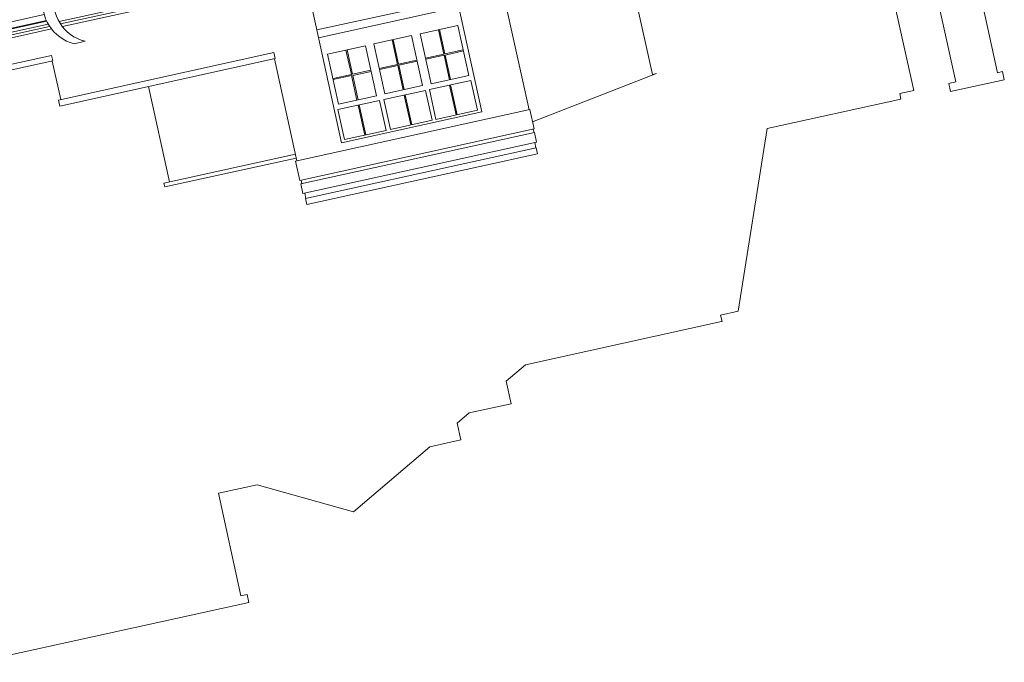
# Model space of a CAD drawing. Units: millimetres. Extents: x -150 to 301951, y -150 to 326220.
# Drawn here: x 224865 to 242591, y 277297 to 288862 of the extents above; entities that cross this region are included whole.
import ezdxf

# ---------------------------------------------------------------- set-up
doc = ezdxf.new("R2010")
doc.units = ezdxf.units.MM
doc.header["$MEASUREMENT"] = 0
doc.layers.add('10044_C_E_Hanway Street_New Resi_Proposed - Framing', color=211, linetype='Continuous', lineweight=0)
doc.layers.add('10044_C_E_Hanway Street_New Resi_Proposed - HANWAY_2', color=251, linetype='Continuous', lineweight=0)

# ---------------------------------------------------------------- blocks, each defined once
blk = doc.blocks.new('*U856')
at = {"layer": '10044_C_E_Hanway Street_New Resi_Proposed - Framing', "flags": 128}
for points in [[(45745, 2799), (46151, 953), (46240, 973), (46272, 826), (45306, 614), (45274, 760), (45399, 788), (44993, 2634)], [(44238, 2468), (44642, 631), (44391, 576), (44412, 479), (42002, -51), (41482, -3339), (41165, -3409), (41190, -3526), (41182, -3528), (37652, -4304), (37306, -4600), (37395, -5006), (36637, -5172), (36422, -5356), (36488, -5656), (35928, -5779), (34558, -6950), (32819, -6462), (32123, -6615), (32528, -8461), (32639, -8437), (32671, -8583), (27775, -9659)]]:
    blk.add_lwpolyline(points, dxfattribs=at)

msp = doc.modelspace()

# ---------------------------------------------------------------- linework, layer by layer
at = {"layer": '10044_C_E_Hanway Street_New Resi_Proposed - HANWAY_2', "ltscale": 1000000.0}
for p, q in [((236896, 291316), (225574, 288828)), ((225600, 288785), (236894, 291268)), ((236889, 291213), (225634, 288739)), ((232632, 289728), (233187, 287204)), ((236255, 287879), (235883, 289572)), ((230661, 286649), (230106, 289173)), ((232741, 289233), (230215, 288678)), ((225307, 288953), (218379, 287430)), ((230246, 288537), (232772, 289092)), ((233631, 289077), (234035, 287241)), ((225346, 288848), (218403, 287322)), ((218406, 287307), (225352, 288834)), ((225378, 288784), (218418, 287255)), ((218417, 287206), (225404, 288742)), ((225437, 288696), (218428, 287156)), ((232753, 288758), (232073, 288609)), ((232271, 287710), (232073, 288609)), ((232500, 288242), (232404, 288681)), ((232520, 288246), (232423, 288685)), ((232753, 288758), (232951, 287859)), ((225847, 288430), (226043, 288473)), ((231920, 288575), (231240, 288425)), ((231438, 287527), (231240, 288425)), ((231667, 288059), (231570, 288498)), ((231687, 288063), (231590, 288502)), ((231920, 288575), (232118, 287676)), ((225562, 287416), (229443, 288269)), ((229466, 288161), (229443, 288269)), ((231089, 288392), (230409, 288243)), ((230607, 287344), (230409, 288243)), ((230836, 287876), (230739, 288315)), ((230856, 287880), (230759, 288320)), ((231089, 288392), (231287, 287494)), ((232500, 288242), (232170, 288169)), ((232850, 288319), (232520, 288246)), ((232854, 288299), (232524, 288226)), ((218594, 286715), (225438, 288219)), ((225460, 288121), (218615, 286616)), ((225460, 288121), (225438, 288219)), ((225452, 288119), (225604, 287425)), ((229466, 288161), (225585, 287308)), ((229453, 288159), (229856, 286322)), ((231667, 288059), (231337, 287986)), ((232017, 288135), (231687, 288063)), ((232021, 288116), (231691, 288043)), ((232504, 288222), (232174, 288150)), ((232601, 287783), (232504, 288222)), ((232621, 287787), (232524, 288226)), ((230836, 287876), (230506, 287803)), ((231186, 287953), (230856, 287880)), ((231190, 287933), (230860, 287861)), ((231671, 288039), (231341, 287966)), ((231768, 287599), (231671, 288039)), ((231787, 287604), (231691, 288043)), ((236332, 287893), (234099, 287025)), ((236255, 287879), (236332, 287893)), ((230840, 287856), (230510, 287784)), ((230937, 287417), (230840, 287856)), ((230956, 287421), (230860, 287861)), ((232240, 287606), (232987, 287770)), ((232271, 287710), (232951, 287859)), ((232987, 287770), (233105, 287232)), ((227561, 285944), (227184, 287660)), ((232170, 287591), (231423, 287426)), ((232118, 287676), (231438, 287527)), ((232170, 287591), (232288, 287052)), ((232358, 287068), (232240, 287606)), ((232603, 287686), (232722, 287148)), ((232623, 287690), (232741, 287152)), ((225562, 287416), (225585, 287308)), ((231342, 287409), (230595, 287244)), ((231287, 287494), (230607, 287344)), ((231342, 287409), (231460, 286870)), ((231541, 286888), (231423, 287426)), ((231787, 287506), (231905, 286968)), ((231806, 287511), (231925, 286973)), ((229829, 286316), (234051, 287244)), ((230713, 286706), (230595, 287244)), ((230661, 286649), (233187, 287204)), ((230958, 287324), (231077, 286786)), ((230978, 287329), (231096, 286790)), ((232358, 287068), (233105, 287232)), ((234128, 286897), (234051, 287244)), ((231541, 286888), (232288, 287052)), ((234128, 286897), (229906, 285969)), ((234134, 286832), (229924, 285907)), ((231460, 286870), (230713, 286706)), ((234111, 286893), (234125, 286831)), ((234134, 286832), (234172, 286659)), ((229962, 285733), (234172, 286659)), ((234159, 286557), (234138, 286651)), ((230013, 285645), (234161, 286557)), ((234185, 286451), (234161, 286557)), ((229830, 286443), (227463, 285922)), ((227478, 285853), (229845, 286373)), ((229829, 286316), (229906, 285969)), ((234185, 286451), (230036, 285539)), ((229933, 285975), (229947, 285912)), ((227478, 285853), (227463, 285922)), ((229962, 285733), (229924, 285907)), ((230019, 285647), (229998, 285741)), ((230013, 285645), (230036, 285539))]:
    msp.add_line(p, q, dxfattribs=at)
for centre in [(226028, 289156), (226224, 289200)]:
    msp.add_arc(centre, 749, 168.6845, 256.0266, dxfattribs=at)

# ---------------------------------------------------------------- block references
at = {"layer": '10044_C_E_Hanway Street_New Resi_Proposed - Framing'}
msp.add_blockref('*U856', (196319, 286956), dxfattribs=at)

doc.saveas('drawing.dxf')
